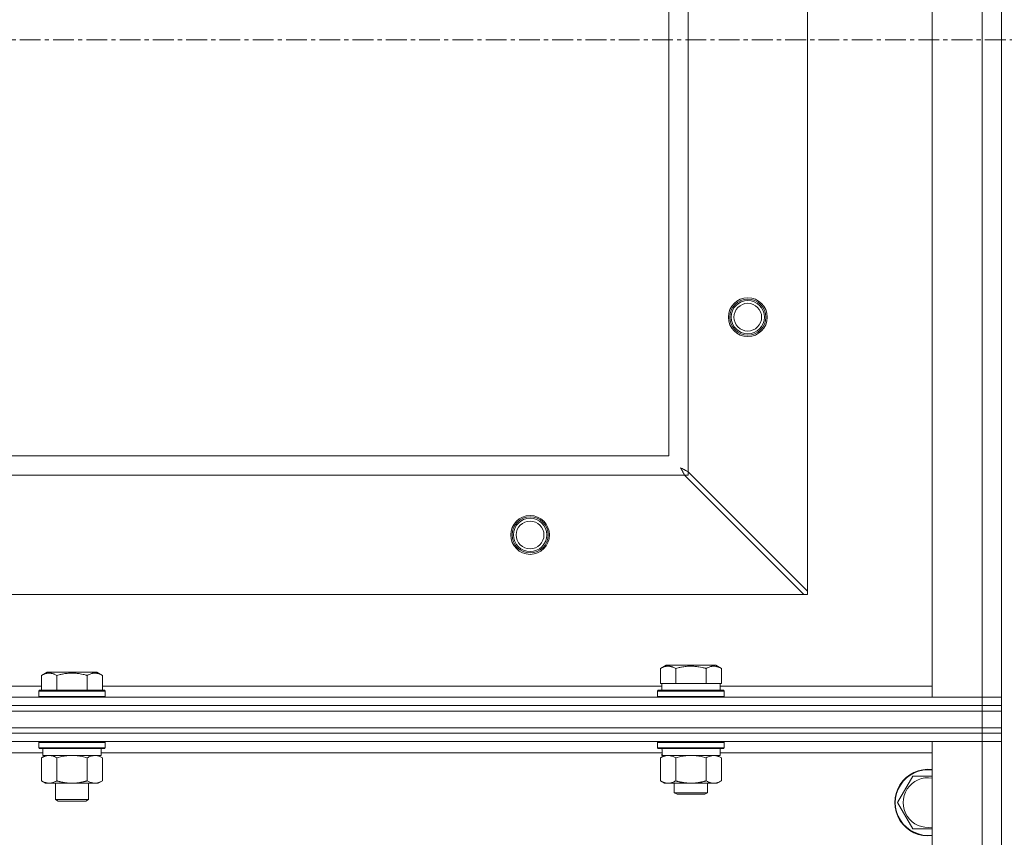
# Model space of a CAD drawing. Units: millimetres. Extents: x 0 to 17535, y -6 to 11880.
# Drawn here: x 3328 to 3683, y 10157 to 10451 of the extents above; entities that cross this region are included whole.
import ezdxf

# ---------------------------------------------------------------- set-up
doc = ezdxf.new("R2010")
doc.units = ezdxf.units.MM
doc.linetypes.add('K5LT_AXLED', pattern=[12, 7.5, -1.5, 1.5, -1.5])
doc.linetypes.add('K5LT_THIN', pattern=[0])
for name, color, linetype, true_color in [('OSI', 2, 'Continuous', 0xffff00), ('R', 1, 'Continuous', 0xff0000), ('WELDING', 7, 'Continuous', 0xffffff)]:
    doc.layers.add(name, color=color, linetype=linetype, true_color=true_color)

msp = doc.modelspace()

# ---------------------------------------------------------------- linework, layer by layer
at = {"layer": 'OSI', "color": 30, "linetype": 'K5LT_AXLED', "lineweight": 18, "true_color": 0xff8000}
msp.add_line((2332.01, 10444.19), (5034.01, 10444.19), dxfattribs=at)
at = {"layer": 'R', "color": 7, "linetype": 'K5LT_THIN', "lineweight": 18}
for p, q in [((3657.01, 10207.19), (3657.01, 10681.19)), ((3675.01, 10207.19), (3675.01, 10681.19)), ((3682.01, 10681.19), (3682.01, 10207.19)), ((3612.01, 10245.47), (3612.01, 10642.9)), ((3569.01, 10599.9), (3569.01, 10288.47)), ((3562.01, 10294.19), (3562.01, 10594.19)), ((2462.01, 10294.19), (3562.01, 10294.19)), ((3567.73, 10287.19), (2456.29, 10287.19)), ((3610.73, 10244.19), (3567.73, 10287.19)), ((3567.73, 10287.19), (3569.01, 10287.19)), ((3569.01, 10288.47), (3612.01, 10245.47)), ((3569.01, 10287.19), (3569.01, 10288.47)), ((2413.29, 10244.19), (3610.73, 10244.19)), ((3610.73, 10244.19), (3612.01, 10244.19)), ((3612.01, 10244.19), (3612.01, 10245.47)), ((3559.04, 10217.53), (3561.04, 10218.69)), ((3570.01, 10218.69), (3561.04, 10218.69)), ((3578.98, 10218.69), (3570.01, 10218.69)), ((3580.98, 10217.53), (3578.98, 10218.69)), ((3335.84, 10215.03), (3337.84, 10216.19)), ((3335.84, 10215.03), (3335.84, 10209.69)), ((3346.81, 10216.19), (3337.84, 10216.19)), ((3341.33, 10215.03), (3341.33, 10209.69)), ((3355.78, 10216.19), (3346.81, 10216.19)), ((3352.29, 10215.03), (3352.29, 10209.69)), ((3357.78, 10215.03), (3355.78, 10216.19)), ((3357.78, 10215.03), (3357.78, 10209.69)), ((3559.04, 10217.53), (3559.04, 10212.19)), ((3564.53, 10217.53), (3564.53, 10212.19)), ((3575.49, 10217.53), (3575.49, 10212.19)), ((3580.98, 10217.53), (3580.98, 10212.19)), ((3559.55, 10212.19), (3559.04, 10212.19)), ((3559.51, 10209.69), (3559.51, 10212.19)), ((3559.55, 10212.19), (3564.02, 10212.19)), ((3564.53, 10212.19), (3564.02, 10212.19)), ((3565.54, 10212.19), (3564.53, 10212.19)), ((3565.54, 10212.19), (3574.48, 10212.19)), ((3575.49, 10212.19), (3574.48, 10212.19)), ((3576, 10212.19), (3575.49, 10212.19)), ((3576, 10212.19), (3580.47, 10212.19)), ((3580.98, 10212.19), (3580.47, 10212.19)), ((3580.51, 10209.69), (3580.51, 10212.19)), ((3134.58, 10211.19), (3335.84, 10211.19)), ((3334.81, 10209.39), (3334.98, 10209.69)), ((3334.81, 10209.39), (3334.81, 10207.49)), ((3346.81, 10209.39), (3334.81, 10209.39)), ((3346.81, 10209.69), (3334.98, 10209.69)), ((3358.64, 10209.69), (3346.81, 10209.69)), ((3358.81, 10209.39), (3346.81, 10209.39)), ((3357.78, 10211.19), (3559.51, 10211.19)), ((3358.81, 10209.39), (3358.64, 10209.69)), ((3358.81, 10209.39), (3358.81, 10207.49)), ((3558.01, 10209.39), (3558.18, 10209.69)), ((3558.01, 10207.49), (3558.01, 10209.39)), ((3558.01, 10209.39), (3582.01, 10209.39)), ((3558.18, 10209.69), (3581.84, 10209.69)), ((3580.51, 10211.19), (3657.01, 10211.19)), ((3582.01, 10209.39), (3581.84, 10209.69)), ((3582.01, 10207.49), (3582.01, 10209.39)), ((2349.01, 10207.19), (3675.01, 10207.19)), ((3334.81, 10207.49), (3334.98, 10207.19)), ((3346.81, 10207.49), (3334.81, 10207.49)), ((3358.81, 10207.49), (3346.81, 10207.49)), ((3358.81, 10207.49), (3358.64, 10207.19)), ((3558.01, 10207.49), (3558.18, 10207.19)), ((3558.01, 10207.49), (3582.01, 10207.49)), ((3582.01, 10207.49), (3581.84, 10207.19)), ((3675.01, 10207.19), (3657.01, 10207.19)), ((3675.01, 10207.19), (3682.01, 10207.19)), ((3675.01, 10204.19), (3675.01, 10207.19)), ((3682.01, 10207.19), (3675.01, 10207.19)), ((3682.01, 10204.19), (3682.01, 10207.19)), ((2349.01, 10204.19), (3675.01, 10204.19)), ((2349.01, 10204.19), (3675.01, 10204.19)), ((2349.01, 10202.19), (3675.01, 10202.19)), ((2349.01, 10202.19), (3675.01, 10202.19)), ((3682.01, 10204.19), (3675.01, 10204.19)), ((3675.01, 10202.19), (3675.01, 10204.19)), ((3675.01, 10204.19), (3682.01, 10204.19)), ((3682.01, 10202.19), (3675.01, 10202.19)), ((3675.01, 10196.19), (3675.01, 10202.19)), ((3675.01, 10202.19), (3682.01, 10202.19)), ((3682.01, 10202.19), (3682.01, 10204.19)), ((3682.01, 10196.19), (3682.01, 10202.19)), ((2349.01, 10196.19), (3675.01, 10196.19)), ((2349.01, 10196.19), (3675.01, 10196.19)), ((3675.01, 10194.19), (2349.01, 10194.19)), ((2349.01, 10194.19), (3675.01, 10194.19)), ((3675.01, 10194.19), (3675.01, 10196.19)), ((3675.01, 10196.19), (3682.01, 10196.19)), ((3682.01, 10196.19), (3675.01, 10196.19)), ((3675.01, 10194.19), (3682.01, 10194.19)), ((3675.01, 10194.19), (3675.01, 10191.19)), ((3682.01, 10194.19), (3675.01, 10194.19)), ((3682.01, 10194.19), (3682.01, 10196.19)), ((3682.01, 10194.19), (3682.01, 10191.19)), ((3675.01, 10191.19), (2349.01, 10191.19)), ((3334.81, 10190.89), (3334.98, 10191.19)), ((3334.81, 10190.89), (3334.81, 10188.99)), ((3352.81, 10190.89), (3334.81, 10190.89)), ((3358.81, 10190.89), (3352.81, 10190.89)), ((3358.81, 10190.89), (3358.64, 10191.19)), ((3358.81, 10190.89), (3358.81, 10188.99)), ((3558.01, 10190.89), (3558.18, 10191.19)), ((3558.01, 10188.99), (3558.01, 10190.89)), ((3558.01, 10190.89), (3582.01, 10190.89)), ((3582.01, 10190.89), (3581.84, 10191.19)), ((3582.01, 10188.99), (3582.01, 10190.89)), ((3657.01, 10191.19), (3675.01, 10191.19)), ((3657.01, 8925.19), (3657.01, 10191.19)), ((3682.01, 10191.19), (3675.01, 10191.19)), ((3675.01, 8925.19), (3675.01, 10191.19)), ((3675.01, 10191.19), (3682.01, 10191.19)), ((3682.01, 10191.19), (3682.01, 8925.19)), ((3336.31, 10187.19), (3134.11, 10187.19)), ((3334.81, 10188.99), (3334.98, 10188.69)), ((3352.81, 10188.99), (3334.81, 10188.99)), ((3352.72, 10188.69), (3334.98, 10188.69)), ((3336.31, 10188.69), (3336.31, 10186.19)), ((3358.64, 10188.69), (3352.72, 10188.69)), ((3358.81, 10188.99), (3352.81, 10188.99)), ((3357.31, 10188.69), (3357.31, 10186.19)), ((3559.63, 10187.19), (3357.31, 10187.19)), ((3358.81, 10188.99), (3358.64, 10188.69)), ((3558.01, 10188.99), (3558.18, 10188.69)), ((3558.01, 10188.99), (3582.01, 10188.99)), ((3558.18, 10188.69), (3581.84, 10188.69)), ((3559.64, 10187.31), (3559.57, 10186.19)), ((3580.51, 10186.19), (3580.51, 10188.69)), ((3657.01, 10187.19), (3580.51, 10187.19)), ((3582.01, 10188.99), (3581.84, 10188.69)), ((3335.84, 10185.34), (3337.31, 10186.19)), ((3335.84, 10185.34), (3335.84, 10177.03)), ((3357.31, 10186.19), (3336.31, 10186.19)), ((3341.33, 10185.34), (3341.33, 10177.03)), ((3352.29, 10185.34), (3352.29, 10177.03)), ((3357.78, 10185.34), (3356.31, 10186.19)), ((3357.78, 10185.34), (3357.78, 10177.03)), ((3559.04, 10185.34), (3560.51, 10186.19)), ((3559.04, 10177.03), (3559.04, 10185.34)), ((3559.74, 10186.19), (3559.57, 10186.19)), ((3559.74, 10186.19), (3580.51, 10186.19)), ((3564.53, 10177.03), (3564.53, 10185.34)), ((3575.49, 10177.03), (3575.49, 10185.34)), ((3580.98, 10185.34), (3579.51, 10186.19)), ((3580.98, 10177.03), (3580.98, 10185.34)), ((3335.84, 10177.03), (3337.31, 10176.19)), ((3346.81, 10176.19), (3337.31, 10176.19)), ((3340.81, 10176.19), (3340.81, 10170.26)), ((3356.31, 10176.19), (3346.81, 10176.19)), ((3352.81, 10176.19), (3352.81, 10170.26)), ((3357.78, 10177.03), (3356.31, 10176.19)), ((3559.04, 10177.03), (3560.51, 10176.19)), ((3561.78, 10176.19), (3560.51, 10176.19)), ((3570.01, 10176.19), (3561.78, 10176.19)), ((3564.01, 10176.19), (3564.01, 10172.76)), ((3578.24, 10176.19), (3570.01, 10176.19)), ((3576.01, 10176.19), (3576.01, 10172.76)), ((3579.51, 10176.19), (3578.24, 10176.19)), ((3580.98, 10177.03), (3579.51, 10176.19)), ((3644.54, 10169.19), (3650.03, 10178.69)), ((3650.03, 10178.69), (3657.01, 10178.69)), ((3564.01, 10172.76), (3565.01, 10172.19)), ((3570.01, 10172.76), (3564.01, 10172.76)), ((3576.01, 10172.76), (3570.01, 10172.76)), ((3576.01, 10172.76), (3575.01, 10172.19)), ((3340.81, 10170.26), (3341.81, 10169.69)), ((3346.81, 10170.26), (3340.81, 10170.26)), ((3346.81, 10169.69), (3341.81, 10169.69)), ((3352.81, 10170.26), (3346.81, 10170.26)), ((3351.81, 10169.69), (3346.81, 10169.69)), ((3352.81, 10170.26), (3351.81, 10169.69)), ((3570.01, 10172.19), (3565.01, 10172.19)), ((3575.01, 10172.19), (3570.01, 10172.19)), ((3650.03, 10159.69), (3644.54, 10169.19))]:
    msp.add_line(p, q, dxfattribs=at)
for centre, radius in [((3590.51, 10344.19), 7), ((3590.51, 10344.19), 6.5), ((3590.51, 10344.19), 6), ((3590.51, 10344.19), 5), ((3512.01, 10265.69), 7), ((3512.01, 10265.69), 6.5), ((3512.01, 10265.69), 6), ((3512.01, 10265.69), 5)]:
    msp.add_circle(centre, radius, dxfattribs=at)
for radius, start, end in [(12, 82.8192, 277.1808), (11.83, 82.7135, 277.2865), (8.97, 80.3762, 279.6238)]:
    msp.add_arc((3655.51, 10169.19), radius, start, end, dxfattribs=at)
msp.add_ellipse((3570.01, 10190.86), major_axis=(0, 22.52), ratio=0.466308, start_param=1.667355, end_param=1.779747, dxfattribs=at)
at = {"layer": 'WELDING', "color": 7, "linetype": 'K5LT_THIN', "lineweight": 18}
for p, q in [((3566.26, 10289.94), (3566.79, 10289.64)), ((3566.35, 10289.77), (3566.26, 10289.94)), ((3566.45, 10289.59), (3566.35, 10289.77)), ((3566.5, 10289.5), (3566.45, 10289.59)), ((3566.53, 10289.45), (3566.5, 10289.5)), ((3566.79, 10289.64), (3566.8, 10289.63)), ((3566.8, 10289.63), (3566.83, 10289.62)), ((3566.83, 10289.62), (3566.87, 10289.59)), ((3566.87, 10289.59), (3566.97, 10289.54)), ((3566.97, 10289.54), (3567.16, 10289.44)), ((3566.54, 10289.43), (3566.53, 10289.45)), ((3566.55, 10289.41), (3566.54, 10289.43)), ((3566.64, 10289.24), (3566.55, 10289.41)), ((3566.75, 10289.05), (3566.64, 10289.24)), ((3566.8, 10288.96), (3566.75, 10289.05)), ((3566.82, 10288.91), (3566.8, 10288.96)), ((3566.84, 10288.88), (3566.82, 10288.91)), ((3566.84, 10288.87), (3566.84, 10288.88)), ((3566.93, 10288.7), (3566.84, 10288.87)), ((3567.04, 10288.5), (3566.93, 10288.7)), ((3567.09, 10288.4), (3567.04, 10288.5)), ((3567.12, 10288.35), (3567.09, 10288.4)), ((3567.13, 10288.33), (3567.12, 10288.35)), ((3567.14, 10288.32), (3567.13, 10288.33)), ((3567.22, 10288.16), (3567.14, 10288.32)), ((3567.16, 10289.44), (3567.34, 10289.34)), ((3567.33, 10287.95), (3567.22, 10288.16)), ((3567.38, 10287.85), (3567.33, 10287.95)), ((3567.34, 10289.34), (3567.35, 10289.34)), ((3567.35, 10289.34), (3567.37, 10289.33)), ((3567.37, 10289.33), (3567.42, 10289.3)), ((3567.41, 10287.8), (3567.38, 10287.85)), ((3567.42, 10287.77), (3567.41, 10287.8)), ((3567.42, 10289.3), (3567.52, 10289.25)), ((3567.43, 10287.76), (3567.42, 10287.77)), ((3567.51, 10287.61), (3567.43, 10287.76)), ((3567.73, 10287.19), (3567.51, 10287.61)), ((3567.52, 10289.25), (3567.71, 10289.15)), ((3567.71, 10289.15), (3567.89, 10289.05)), ((3567.89, 10289.05), (3567.9, 10289.04)), ((3567.9, 10289.04), (3567.93, 10289.03)), ((3567.93, 10289.03), (3567.98, 10289)), ((3567.98, 10289), (3568.08, 10288.95)), ((3568.08, 10288.95), (3568.28, 10288.85)), ((3568.28, 10288.85), (3568.45, 10288.76)), ((3568.45, 10288.76), (3568.46, 10288.75)), ((3568.46, 10288.75), (3568.49, 10288.74)), ((3568.49, 10288.74), (3568.54, 10288.71)), ((3568.54, 10288.71), (3568.65, 10288.65)), ((3568.65, 10288.65), (3568.84, 10288.56)), ((3568.84, 10288.56), (3569.01, 10288.47)), ((3336.38, 10185.62), (3335.84, 10185.34)), ((3337.28, 10185.98), (3336.38, 10185.62)), ((3338.21, 10186.17), (3337.28, 10185.98)), ((3338.58, 10186.19), (3338.21, 10186.17)), ((3343.12, 10185.79), (3341.33, 10185.34)), ((3344.96, 10186.08), (3343.12, 10185.79)), ((3346.81, 10186.19), (3344.96, 10186.08)), ((3348.66, 10186.08), (3346.81, 10186.19)), ((3350.5, 10185.79), (3348.66, 10186.08)), ((3352.29, 10185.34), (3350.5, 10185.79)), ((3355.96, 10186.08), (3355.04, 10186.19)), ((3356.88, 10185.79), (3355.96, 10186.08)), ((3357.78, 10185.34), (3356.88, 10185.79)), ((3566.33, 10185.79), (3564.53, 10185.34)), ((3568.16, 10186.08), (3566.33, 10185.79)), ((3570.01, 10186.19), (3568.16, 10186.08)), ((3571.86, 10186.08), (3570.01, 10186.19)), ((3573.69, 10185.79), (3571.86, 10186.08)), ((3575.49, 10185.34), (3573.69, 10185.79)), ((3657.01, 10159.69), (3650.03, 10159.69))]:
    msp.add_line(p, q, dxfattribs=at)
for points, knots in [([(3341.33, 10215.03), (3341, 10215.22), (3340.6, 10215.42), (3340.11, 10215.61), (3339.84, 10215.69), (3339.57, 10215.77), (3339.28, 10215.82), (3338.96, 10215.87), (3338.6, 10215.89), (3338.25, 10215.87), (3337.93, 10215.83), (3337.58, 10215.76), (3337.14, 10215.64), (3336.55, 10215.41), (3336.1, 10215.18), (3335.84, 10215.03)], [0, 0, 0, 0, 2.912728, 3.529104, 4.366059, 5.20805, 5.90491, 6.841792, 7.999747, 8.992853, 9.878966, 10.753647, 12.031595, 13.665019, 16, 16, 16, 16]), ([(3346.81, 10215.88), (3346.53, 10215.88), (3345.96, 10215.87), (3345.1, 10215.8), (3344.26, 10215.69), (3343.29, 10215.52), (3342.31, 10215.3), (3341.62, 10215.12), (3341.33, 10215.03)], [0, 0, 0, 0, 3.829997, 7.659995, 11.489992, 15.319989, 20.90052, 24.973438, 24.973438, 24.973438, 24.973438]), ([(3352.29, 10215.03), (3352.21, 10215.06), (3351.97, 10215.12), (3351.48, 10215.26), (3350.71, 10215.44), (3349.85, 10215.61), (3348.99, 10215.74), (3348.27, 10215.82), (3347.54, 10215.87), (3347.05, 10215.88), (3346.81, 10215.88)], [0, 0, 0, 0, 1.235584, 3.294892, 6.795714, 11.875088, 15.149676, 18.424263, 21.698851, 24.973438, 24.973438, 24.973438, 24.973438]), ([(3357.78, 10215.03), (3357.45, 10215.22), (3357.06, 10215.42), (3356.56, 10215.61), (3356.3, 10215.69), (3356.02, 10215.77), (3355.74, 10215.82), (3355.41, 10215.87), (3355.06, 10215.89), (3354.7, 10215.87), (3354.38, 10215.83), (3354.03, 10215.76), (3353.6, 10215.64), (3353, 10215.41), (3352.55, 10215.18), (3352.29, 10215.03)], [0, 0, 0, 0, 2.912728, 3.529104, 4.366059, 5.20805, 5.90491, 6.841792, 7.999747, 8.992853, 9.878966, 10.753647, 12.031595, 13.665019, 16, 16, 16, 16]), ([(3564.53, 10217.53), (3564.2, 10217.72), (3563.8, 10217.92), (3563.31, 10218.11), (3563.04, 10218.19), (3562.77, 10218.27), (3562.48, 10218.32), (3562.16, 10218.37), (3561.8, 10218.39), (3561.45, 10218.37), (3561.13, 10218.33), (3560.78, 10218.26), (3560.34, 10218.14), (3559.75, 10217.91), (3559.3, 10217.68), (3559.04, 10217.53)], [0, 0, 0, 0, 2.912728, 3.529104, 4.366059, 5.20805, 5.90491, 6.841792, 7.999747, 8.992853, 9.878966, 10.753647, 12.031595, 13.665019, 16, 16, 16, 16]), ([(3570.01, 10218.38), (3569.73, 10218.38), (3569.16, 10218.37), (3568.3, 10218.3), (3567.46, 10218.19), (3566.49, 10218.02), (3565.51, 10217.8), (3564.82, 10217.62), (3564.53, 10217.53)], [0, 0, 0, 0, 3.829997, 7.659995, 11.489992, 15.319989, 20.90052, 24.973438, 24.973438, 24.973438, 24.973438]), ([(3575.49, 10217.53), (3575.41, 10217.56), (3575.17, 10217.62), (3574.68, 10217.76), (3573.91, 10217.94), (3573.05, 10218.11), (3572.19, 10218.24), (3571.47, 10218.32), (3570.74, 10218.37), (3570.25, 10218.38), (3570.01, 10218.38)], [0, 0, 0, 0, 1.235584, 3.294892, 6.795714, 11.875088, 15.149676, 18.424263, 21.698851, 24.973438, 24.973438, 24.973438, 24.973438]), ([(3580.98, 10217.53), (3580.65, 10217.72), (3580.26, 10217.92), (3579.76, 10218.11), (3579.5, 10218.19), (3579.22, 10218.27), (3578.94, 10218.32), (3578.61, 10218.37), (3578.26, 10218.39), (3577.9, 10218.37), (3577.58, 10218.33), (3577.23, 10218.26), (3576.8, 10218.14), (3576.2, 10217.91), (3575.75, 10217.68), (3575.49, 10217.53)], [0, 0, 0, 0, 2.912728, 3.529104, 4.366059, 5.20805, 5.90491, 6.841792, 7.999747, 8.992853, 9.878966, 10.753647, 12.031595, 13.665019, 16, 16, 16, 16]), ([(3341.33, 10185.34), (3341.04, 10185.5), (3340.6, 10185.73), (3340.04, 10185.94), (3339.65, 10186.05), (3339.3, 10186.13), (3338.94, 10186.17), (3338.7, 10186.19), (3338.58, 10186.19)], [0, 0, 0, 0, 2.905563, 4.375924, 5.511195, 6.679161, 7.850161, 9, 9, 9, 9]), ([(3355.04, 10186.19), (3354.91, 10186.19), (3354.66, 10186.17), (3354.29, 10186.12), (3353.93, 10186.04), (3353.46, 10185.9), (3352.92, 10185.68), (3352.5, 10185.45), (3352.29, 10185.34)], [0, 0, 0, 0, 1.192024, 2.404251, 3.60809, 4.765234, 6.955738, 9, 9, 9, 9]), ([(3564.53, 10185.34), (3564.2, 10185.52), (3563.73, 10185.76), (3563.16, 10185.97), (3562.81, 10186.06), (3562.51, 10186.12), (3562.17, 10186.17), (3561.81, 10186.19), (3561.46, 10186.18), (3561.15, 10186.14), (3560.81, 10186.08), (3560.37, 10185.96), (3559.76, 10185.72), (3559.3, 10185.48), (3559.04, 10185.34)], [0, 0, 0, 0, 2.72415, 3.912285, 4.716446, 5.530362, 6.353984, 7.500189, 8.40607, 9.211142, 9.998759, 11.128707, 12.847273, 15, 15, 15, 15]), ([(3580.98, 10185.34), (3580.66, 10185.52), (3580.19, 10185.76), (3579.61, 10185.97), (3579.27, 10186.06), (3578.97, 10186.12), (3578.62, 10186.17), (3578.27, 10186.19), (3577.91, 10186.18), (3577.6, 10186.14), (3577.27, 10186.08), (3576.82, 10185.96), (3576.21, 10185.72), (3575.75, 10185.48), (3575.49, 10185.34)], [0, 0, 0, 0, 2.72415, 3.912285, 4.716446, 5.530362, 6.353984, 7.500189, 8.40607, 9.211142, 9.998759, 11.128707, 12.847273, 15, 15, 15, 15]), ([(3335.84, 10177.03), (3336.16, 10176.85), (3336.63, 10176.61), (3337.21, 10176.4), (3337.55, 10176.31), (3337.85, 10176.25), (3338.2, 10176.2), (3338.55, 10176.18), (3338.91, 10176.19), (3339.22, 10176.23), (3339.55, 10176.29), (3340, 10176.41), (3340.61, 10176.65), (3341.07, 10176.89), (3341.33, 10177.03)], [0, 0, 0, 0, 2.72415, 3.912285, 4.716446, 5.530362, 6.353984, 7.500189, 8.40607, 9.211142, 9.998759, 11.128707, 12.847273, 15, 15, 15, 15]), ([(3341.33, 10177.03), (3341.43, 10177), (3341.69, 10176.93), (3342.04, 10176.84), (3342.36, 10176.76), (3342.67, 10176.68), (3343.04, 10176.6), (3343.39, 10176.53), (3343.63, 10176.48), (3343.86, 10176.44), (3344.14, 10176.4), (3344.57, 10176.33), (3345.03, 10176.28), (3345.53, 10176.23), (3345.89, 10176.21), (3346.17, 10176.2), (3346.38, 10176.19), (3346.6, 10176.19), (3346.74, 10176.19), (3346.81, 10176.19)], [0, 0, 0, 0, 0.253231, 0.633077, 0.823001, 1.012924, 1.39277, 1.683866, 1.829413, 1.974961, 2.22598, 2.476999, 2.979038, 3.307633, 3.636228, 3.800526, 3.964824, 4.129121, 4.293419, 4.293419, 4.293419, 4.293419]), ([(3346.81, 10176.19), (3346.87, 10176.19), (3346.99, 10176.19), (3347.16, 10176.19), (3347.34, 10176.19), (3347.52, 10176.2), (3347.7, 10176.21), (3347.93, 10176.22), (3348.35, 10176.25), (3348.82, 10176.3), (3349.29, 10176.37), (3349.64, 10176.42), (3350, 10176.48), (3350.36, 10176.55), (3350.72, 10176.63), (3351.06, 10176.71), (3351.38, 10176.79), (3351.69, 10176.87), (3351.99, 10176.95), (3352.19, 10177), (3352.29, 10177.03)], [0, 0, 0, 0, 0.13683, 0.27366, 0.41049, 0.54732, 0.68415, 0.820981, 1.094641, 1.641961, 1.915621, 2.189281, 2.472595, 2.755908, 3.039221, 3.322535, 3.565256, 3.807977, 4.050698, 4.293419, 4.293419, 4.293419, 4.293419]), ([(3352.29, 10177.03), (3352.62, 10176.85), (3353.09, 10176.61), (3353.66, 10176.4), (3354.01, 10176.31), (3354.31, 10176.25), (3354.65, 10176.2), (3355.01, 10176.18), (3355.36, 10176.19), (3355.67, 10176.23), (3356.01, 10176.29), (3356.45, 10176.41), (3357.06, 10176.65), (3357.52, 10176.89), (3357.78, 10177.03)], [0, 0, 0, 0, 2.72415, 3.912285, 4.716446, 5.530362, 6.353984, 7.500189, 8.40607, 9.211142, 9.998759, 11.128707, 12.847273, 15, 15, 15, 15]), ([(3559.04, 10177.03), (3559.33, 10176.87), (3559.76, 10176.64), (3560.32, 10176.43), (3560.71, 10176.32), (3561.07, 10176.24), (3561.43, 10176.2), (3561.66, 10176.19), (3561.78, 10176.19)], [0, 0, 0, 0, 2.905563, 4.375924, 5.511195, 6.679161, 7.850161, 9, 9, 9, 9]), ([(3561.78, 10176.19), (3561.91, 10176.19), (3562.16, 10176.2), (3562.53, 10176.25), (3562.89, 10176.33), (3563.36, 10176.47), (3563.9, 10176.69), (3564.32, 10176.92), (3564.53, 10177.03)], [0, 0, 0, 0, 1.192024, 2.404251, 3.60809, 4.765234, 6.955738, 9, 9, 9, 9]), ([(3564.53, 10177.03), (3564.59, 10177.02), (3564.71, 10176.98), (3564.89, 10176.93), (3565.08, 10176.88), (3565.32, 10176.82), (3565.63, 10176.74), (3565.97, 10176.66), (3566.28, 10176.59), (3566.56, 10176.54), (3566.79, 10176.49), (3566.97, 10176.46), (3567.18, 10176.42), (3567.47, 10176.38), (3567.83, 10176.33), (3568.2, 10176.28), (3568.68, 10176.24), (3569.17, 10176.2), (3569.65, 10176.19), (3569.89, 10176.19), (3570.01, 10176.19)], [0, 0, 0, 0, 0.14736, 0.294719, 0.442079, 0.589439, 0.884158, 1.178877, 1.396237, 1.613598, 1.830958, 1.939638, 2.048318, 2.328827, 2.609337, 2.889846, 3.170356, 3.731374, 4.011884, 4.292393, 4.292393, 4.292393, 4.292393]), ([(3570.01, 10176.19), (3570.19, 10176.19), (3570.56, 10176.19), (3571.11, 10176.22), (3571.66, 10176.26), (3572.15, 10176.32), (3572.51, 10176.37), (3572.74, 10176.41), (3572.91, 10176.44), (3573.08, 10176.46), (3573.26, 10176.5), (3573.43, 10176.53), (3573.62, 10176.57), (3573.84, 10176.61), (3574.16, 10176.68), (3574.47, 10176.76), (3574.79, 10176.84), (3575.02, 10176.9), (3575.26, 10176.97), (3575.42, 10177.01), (3575.49, 10177.03)], [0, 0, 0, 0, 0.426692, 0.853385, 1.280077, 1.70677, 1.976977, 2.112081, 2.247185, 2.382289, 2.517392, 2.652496, 2.7876, 2.975699, 3.163798, 3.539996, 3.728096, 3.916195, 4.104294, 4.292393, 4.292393, 4.292393, 4.292393]), ([(3575.49, 10177.03), (3575.78, 10176.87), (3576.22, 10176.64), (3576.78, 10176.43), (3577.17, 10176.32), (3577.52, 10176.24), (3577.88, 10176.2), (3578.12, 10176.19), (3578.24, 10176.19)], [0, 0, 0, 0, 2.905563, 4.375924, 5.511195, 6.679161, 7.850161, 9, 9, 9, 9]), ([(3578.24, 10176.19), (3578.36, 10176.19), (3578.61, 10176.2), (3578.98, 10176.25), (3579.35, 10176.33), (3579.81, 10176.47), (3580.35, 10176.69), (3580.78, 10176.92), (3580.98, 10177.03)], [0, 0, 0, 0, 1.192024, 2.404251, 3.60809, 4.765234, 6.955738, 9, 9, 9, 9])]:
    msp.add_open_spline(points, degree=3, knots=knots, dxfattribs=at)

doc.saveas('drawing.dxf')
